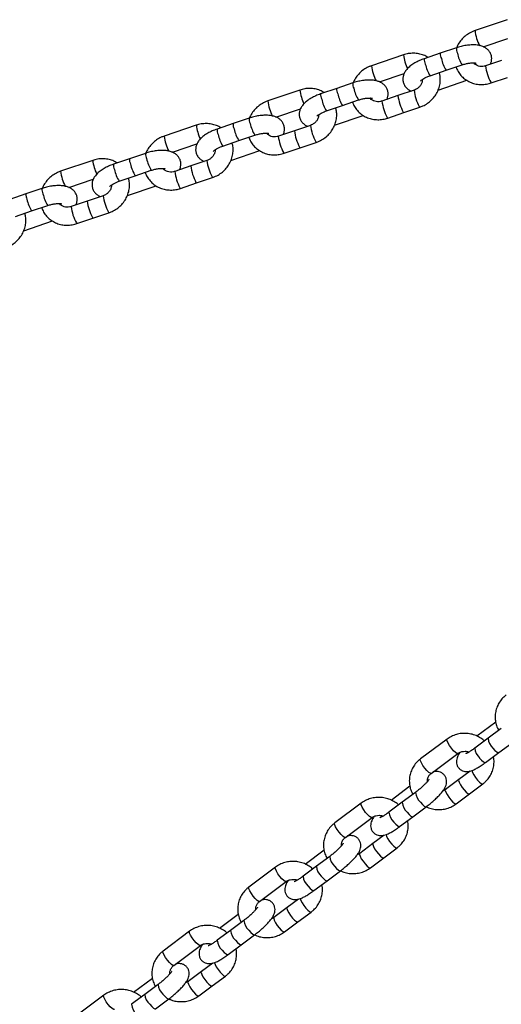
# Model space of a CAD drawing. Units: millimetres. Extents: x 11292 to 24393, y 37787 to 45737.
# Drawn here: x 21867 to 22022, y 41168 to 41486 of the extents above; entities that cross this region are included whole.
import ezdxf

# ---------------------------------------------------------------- set-up
doc = ezdxf.new("R2010")
doc.units = ezdxf.units.MM
doc.header["$LTSCALE"] = 200

msp = doc.modelspace()

# ---------------------------------------------------------------- linework, layer by layer
at = {"color": 7, "linetype": 'Continuous', "lineweight": 25}
for p, q in [((22024.19, 41486.46), (22013.82, 41482.93)), ((22016.45, 41477.7), (22024.38, 41480.4)), ((21990.7, 41475.09), (21980.32, 41471.57)), ((22002.59, 41475.6), (21997.4, 41473.84)), ((22007.78, 41477.36), (22002.59, 41475.6)), ((22004.45, 41470.11), (22009.64, 41471.87)), ((22022.41, 41473.28), (22017.22, 41471.52)), ((21982.96, 41466.34), (21990.89, 41469.03)), ((21999.26, 41468.35), (22004.45, 41470.11)), ((21974.28, 41466), (21969.09, 41464.24)), ((22001.91, 41463.72), (22011.19, 41466.87)), ((22019.08, 41466.03), (22024.27, 41467.79)), ((21957.21, 41463.73), (21946.83, 41460.21)), ((21969.09, 41464.24), (21963.91, 41462.48)), ((21994.1, 41463.68), (21988.91, 41461.92)), ((21970.96, 41458.75), (21976.15, 41460.51)), ((21988.91, 41461.92), (21983.72, 41460.16)), ((21949.46, 41454.98), (21957.4, 41457.67)), ((21965.77, 41456.98), (21970.96, 41458.75)), ((21985.59, 41454.66), (21990.77, 41456.42)), ((21990.77, 41456.42), (21995.96, 41458.18)), ((21935.6, 41452.87), (21930.41, 41451.11)), ((21940.79, 41454.63), (21935.6, 41452.87)), ((21968.41, 41452.36), (21977.69, 41455.51)), ((21923.71, 41452.36), (21913.33, 41448.84)), ((21955.42, 41450.55), (21950.23, 41448.79)), ((21960.61, 41452.31), (21955.42, 41450.55)), ((21915.97, 41443.61), (21923.9, 41446.3)), ((21932.27, 41445.62), (21937.46, 41447.38)), ((21937.46, 41447.38), (21942.65, 41449.14)), ((21957.28, 41445.06), (21962.47, 41446.82)), ((21907.29, 41443.27), (21902.11, 41441.51)), ((21934.92, 41441), (21944.2, 41444.15)), ((21952.09, 41443.3), (21957.28, 41445.06)), ((21890.22, 41441), (21879.84, 41437.48)), ((21902.11, 41441.51), (21896.92, 41439.75)), ((21927.11, 41440.95), (21921.92, 41439.19)), ((21903.97, 41436.02), (21909.16, 41437.78)), ((21921.92, 41439.19), (21916.73, 41437.43)), ((21882.47, 41432.25), (21890.41, 41434.94)), ((21898.78, 41434.26), (21903.97, 41436.02)), ((21918.6, 41431.93), (21923.79, 41433.7)), ((21923.79, 41433.7), (21928.98, 41435.46)), ((21873.8, 41431.91), (21868.61, 41430.15)), ((21901.42, 41429.63), (21910.71, 41432.78)), ((21868.61, 41430.15), (21863.42, 41428.38)), ((21888.43, 41427.82), (21883.24, 41426.06)), ((21893.62, 41429.58), (21888.43, 41427.82)), ((21865.29, 41422.89), (21870.47, 41424.65)), ((21870.47, 41424.65), (21875.66, 41426.41)), ((21890.29, 41422.33), (21895.48, 41424.09)), ((21867.93, 41418.27), (21877.21, 41421.42)), ((21885.1, 41420.57), (21890.29, 41422.33)), ((22020.51, 41259.44), (22014.41, 41254.89)), ((22022.32, 41257.47), (22018.02, 41254.27)), ((22004.79, 41253.99), (21996.19, 41247.58)), ((22018.02, 41254.27), (22013.72, 41251.06)), ((22021.49, 41249.62), (22025.78, 41252.82)), ((21999.66, 41242.93), (22008.25, 41249.34)), ((22017.19, 41246.41), (22021.49, 41249.62)), ((22012.23, 41243.67), (22008.57, 41240.94)), ((22008.57, 41240.94), (22004.27, 41237.74)), ((22012.04, 41236.29), (22016.34, 41239.5)), ((21992.77, 41238.75), (21986.66, 41234.2)), ((21994.58, 41236.78), (21990.28, 41233.58)), ((21977.05, 41233.3), (21968.45, 41226.89)), ((21990.28, 41233.58), (21985.98, 41230.37)), ((22007.74, 41233.09), (22012.04, 41236.29)), ((21993.75, 41228.93), (21998.04, 41232.13)), ((21971.92, 41222.24), (21980.51, 41228.65)), ((21989.45, 41225.72), (21993.75, 41228.93)), ((21984.49, 41222.98), (21980.83, 41220.25)), ((21965.03, 41218.06), (21958.92, 41213.51)), ((21980.83, 41220.25), (21976.53, 41217.05)), ((21984.3, 41215.6), (21988.6, 41218.81)), ((21966.84, 41216.09), (21962.54, 41212.89)), ((21980, 41212.4), (21984.3, 41215.6)), ((21949.3, 41212.61), (21940.71, 41206.2)), ((21962.54, 41212.89), (21958.24, 41209.68)), ((21966.01, 41208.24), (21970.3, 41211.44)), ((21944.18, 41201.55), (21952.77, 41207.96)), ((21961.71, 41205.03), (21966.01, 41208.24)), ((21956.75, 41202.29), (21953.09, 41199.56)), ((21953.09, 41199.56), (21948.79, 41196.35)), ((21937.29, 41197.37), (21931.18, 41192.82)), ((21939.09, 41195.4), (21934.8, 41192.2)), ((21956.56, 41194.91), (21960.86, 41198.12)), ((21921.56, 41191.92), (21912.97, 41185.51)), ((21934.8, 41192.2), (21930.5, 41188.99)), ((21952.26, 41191.71), (21956.56, 41194.91)), ((21938.26, 41187.55), (21942.56, 41190.75)), ((21916.44, 41180.86), (21925.03, 41187.27)), ((21933.97, 41184.34), (21938.26, 41187.55)), ((21929, 41181.6), (21925.35, 41178.87)), ((21909.55, 41176.68), (21903.44, 41172.13)), ((21925.35, 41178.87), (21921.05, 41175.66)), ((21928.82, 41174.22), (21933.11, 41177.43)), ((21911.35, 41174.71), (21907.06, 41171.5)), ((21924.52, 41171.01), (21928.82, 41174.22)), ((21893.82, 41171.23), (21885.23, 41164.82)), ((21907.06, 41171.5), (21902.76, 41168.3)), ((21910.52, 41166.86), (21914.82, 41170.06))]:
    msp.add_line(p, q, dxfattribs=at)
at = {"color": 1, "linetype": 'Continuous', "lineweight": 25}
for p, q in [((22004.72, 41253.87), (22004.79, 41253.99)), ((21996.12, 41247.45), (21996.19, 41247.58)), ((21976.98, 41233.17), (21977.05, 41233.3)), ((21968.38, 41226.76), (21968.45, 41226.89)), ((21949.24, 41212.48), (21949.3, 41212.61)), ((21940.64, 41206.07), (21940.71, 41206.2)), ((21921.49, 41191.79), (21921.56, 41191.92)), ((21912.9, 41185.38), (21912.97, 41185.51)), ((21893.75, 41171.1), (21893.82, 41171.23))]:
    msp.add_line(p, q, dxfattribs=at)
at = {"color": 1, "linetype": 'Continuous', "lineweight": 25, "flags": 128}
for points in [[(22018.91, 41466.23), (22019.07, 41466.03), (22019.08, 41466.03)], [(21990.6, 41456.62), (21990.76, 41456.42), (21990.77, 41456.42)], [(21995.79, 41458.38), (21995.95, 41458.18), (21995.96, 41458.18)], [(21985.41, 41454.86), (21985.57, 41454.66), (21985.59, 41454.66)], [(21962.3, 41447.02), (21962.46, 41446.82), (21962.47, 41446.82)], [(21951.92, 41443.5), (21952.08, 41443.3), (21952.09, 41443.3)], [(21957.11, 41445.26), (21957.27, 41445.06), (21957.28, 41445.06)], [(21923.61, 41433.9), (21923.77, 41433.69), (21923.79, 41433.7)], [(21928.8, 41435.66), (21928.96, 41435.46), (21928.98, 41435.46)], [(21918.42, 41432.13), (21918.59, 41431.93), (21918.6, 41431.93)], [(21895.31, 41424.29), (21895.47, 41424.09), (21895.48, 41424.09)], [(21890.12, 41422.53), (21890.28, 41422.33), (21890.29, 41422.33)], [(21884.93, 41420.77), (21885.09, 41420.57), (21885.1, 41420.57)], [(22008.25, 41249.34), (22007.97, 41249.35), (22007.48, 41249.66), (22006.87, 41250.25), (22006.2, 41251.02), (22005.58, 41251.88), (22005.08, 41252.72), (22004.78, 41253.41), (22004.72, 41253.87)], [(22019.6, 41251.09), (22020.26, 41250.35), (22020.85, 41249.83), (22021.3, 41249.6), (22021.49, 41249.62)], [(21999.66, 41242.93), (21999.38, 41242.94), (21998.89, 41243.25), (21998.27, 41243.84), (21997.61, 41244.61), (21996.98, 41245.47), (21996.49, 41246.31), (21996.19, 41247), (21996.12, 41247.45)], [(22015.3, 41247.88), (22015.96, 41247.15), (22016.56, 41246.63), (22017, 41246.39), (22017.19, 41246.41)], [(22012.8, 41243.87), (22012.8, 41243.83), (22012.99, 41243.24), (22013.39, 41242.47), (22013.96, 41241.6), (22014.62, 41240.77), (22015.27, 41240.08), (22015.83, 41239.62), (22016.23, 41239.47), (22016.34, 41239.5)], [(22008.57, 41240.94), (22008.56, 41240.93), (22008.5, 41240.62), (22008.69, 41240.04), (22009.1, 41239.26), (22009.66, 41238.4), (22010.32, 41237.56), (22010.97, 41236.87), (22011.53, 41236.42), (22011.93, 41236.26), (22012.04, 41236.29)], [(22004.28, 41237.74), (22004.26, 41237.73), (22004.21, 41237.41), (22004.39, 41236.83), (22004.8, 41236.05), (22005.37, 41235.19), (22006.02, 41234.36), (22006.67, 41233.67), (22007.24, 41233.21), (22007.63, 41233.05), (22007.74, 41233.09)], [(21980.51, 41228.65), (21980.23, 41228.66), (21979.74, 41228.97), (21979.13, 41229.56), (21978.46, 41230.33), (21977.84, 41231.19), (21977.34, 41232.03), (21977.04, 41232.72), (21976.98, 41233.17)], [(21996.16, 41233.61), (21996.82, 41232.87), (21997.41, 41232.35), (21997.86, 41232.11), (21998.04, 41232.13)], [(21991.86, 41230.4), (21992.52, 41229.66), (21993.11, 41229.14), (21993.56, 41228.91), (21993.75, 41228.93)], [(21971.92, 41222.24), (21971.64, 41222.25), (21971.15, 41222.56), (21970.53, 41223.15), (21969.87, 41223.92), (21969.24, 41224.78), (21968.75, 41225.62), (21968.45, 41226.31), (21968.38, 41226.76)], [(21987.56, 41227.19), (21988.22, 41226.46), (21988.82, 41225.94), (21989.26, 41225.7), (21989.45, 41225.72)], [(21985.06, 41223.18), (21985.06, 41223.13), (21985.25, 41222.55), (21985.65, 41221.77), (21986.22, 41220.91), (21986.88, 41220.08), (21987.53, 41219.39), (21988.09, 41218.93), (21988.49, 41218.78), (21988.6, 41218.81)], [(21980.83, 41220.25), (21980.82, 41220.24), (21980.76, 41219.93), (21980.95, 41219.34), (21981.36, 41218.57), (21981.92, 41217.71), (21982.58, 41216.87), (21983.23, 41216.18), (21983.79, 41215.73), (21984.19, 41215.57), (21984.3, 41215.6)], [(21976.54, 41217.05), (21976.52, 41217.04), (21976.47, 41216.72), (21976.65, 41216.14), (21977.06, 41215.36), (21977.63, 41214.5), (21978.28, 41213.67), (21978.93, 41212.98), (21979.5, 41212.52), (21979.89, 41212.36), (21980, 41212.4)], [(21952.77, 41207.96), (21952.49, 41207.97), (21952, 41208.28), (21951.39, 41208.87), (21950.72, 41209.64), (21950.1, 41210.5), (21949.6, 41211.34), (21949.3, 41212.03), (21949.24, 41212.48)], [(21968.42, 41212.91), (21969.08, 41212.18), (21969.67, 41211.66), (21970.12, 41211.42), (21970.3, 41211.44)], [(21964.12, 41209.71), (21964.78, 41208.97), (21965.37, 41208.45), (21965.82, 41208.22), (21966.01, 41208.24)], [(21944.18, 41201.55), (21943.9, 41201.56), (21943.41, 41201.87), (21942.79, 41202.45), (21942.12, 41203.23), (21941.5, 41204.09), (21941.01, 41204.92), (21940.71, 41205.62), (21940.64, 41206.07)], [(21959.82, 41206.5), (21960.48, 41205.77), (21961.08, 41205.25), (21961.52, 41205.01), (21961.71, 41205.03)], [(21957.32, 41202.49), (21957.32, 41202.44), (21957.51, 41201.86), (21957.91, 41201.08), (21958.48, 41200.22), (21959.14, 41199.39), (21959.79, 41198.7), (21960.35, 41198.24), (21960.75, 41198.08), (21960.86, 41198.12)], [(21953.09, 41199.56), (21953.08, 41199.55), (21953.02, 41199.24), (21953.21, 41198.65), (21953.62, 41197.88), (21954.18, 41197.02), (21954.84, 41196.18), (21955.49, 41195.49), (21956.05, 41195.04), (21956.45, 41194.88), (21956.56, 41194.91)], [(21948.8, 41196.36), (21948.78, 41196.35), (21948.73, 41196.03), (21948.91, 41195.45), (21949.32, 41194.67), (21949.89, 41193.81), (21950.54, 41192.98), (21951.19, 41192.29), (21951.76, 41191.83), (21952.15, 41191.67), (21952.26, 41191.71)], [(21925.03, 41187.27), (21924.75, 41187.28), (21924.26, 41187.59), (21923.64, 41188.17), (21922.98, 41188.95), (21922.36, 41189.81), (21921.86, 41190.64), (21921.56, 41191.34), (21921.49, 41191.79)], [(21940.68, 41192.22), (21941.34, 41191.49), (21941.93, 41190.97), (21942.37, 41190.73), (21942.56, 41190.75)], [(21936.38, 41189.02), (21937.04, 41188.28), (21937.63, 41187.76), (21938.08, 41187.52), (21938.26, 41187.55)], [(21932.08, 41185.81), (21932.74, 41185.08), (21933.33, 41184.56), (21933.78, 41184.32), (21933.97, 41184.34)], [(21916.44, 41180.86), (21916.15, 41180.87), (21915.67, 41181.18), (21915.05, 41181.76), (21914.38, 41182.54), (21913.76, 41183.4), (21913.27, 41184.23), (21912.97, 41184.93), (21912.9, 41185.38)], [(21929.57, 41181.8), (21929.58, 41181.75), (21929.77, 41181.17), (21930.17, 41180.39), (21930.74, 41179.53), (21931.4, 41178.7), (21932.05, 41178.01), (21932.61, 41177.55), (21933.01, 41177.39), (21933.11, 41177.43)], [(21925.35, 41178.87), (21925.34, 41178.86), (21925.28, 41178.55), (21925.47, 41177.96), (21925.87, 41177.19), (21926.44, 41176.32), (21927.1, 41175.49), (21927.75, 41174.8), (21928.31, 41174.35), (21928.71, 41174.19), (21928.82, 41174.22)], [(21921.05, 41175.67), (21921.04, 41175.65), (21920.98, 41175.34), (21921.17, 41174.76), (21921.58, 41173.98), (21922.14, 41173.12), (21922.8, 41172.29), (21923.45, 41171.6), (21924.01, 41171.14), (21924.41, 41170.98), (21924.52, 41171.01)], [(21897.29, 41166.58), (21897.01, 41166.59), (21896.52, 41166.9), (21895.9, 41167.48), (21895.24, 41168.26), (21894.62, 41169.12), (21894.12, 41169.95), (21893.82, 41170.65), (21893.75, 41171.1)], [(21912.94, 41171.53), (21913.6, 41170.8), (21914.19, 41170.28), (21914.63, 41170.04), (21914.82, 41170.06)], [(21908.64, 41168.33), (21909.3, 41167.59), (21909.89, 41167.07), (21910.34, 41166.83), (21910.52, 41166.86)]]:
    msp.add_lwpolyline(points, dxfattribs=at)
at = {"color": 1, "linetype": 'Continuous', "lineweight": 25}
for centre, radius, start, end in [((22028.01, 41484.58), 14.29, 186.6269, 207.3102), ((22004.68, 41476.75), 14.07, 186.7832, 205.8441), ((22005.77, 41475.34), 3.19, 175.3735, 207.1853), ((22010.96, 41477.11), 3.19, 175.3992, 207.1678), ((22019.28, 41477.95), 11.4, 191.6533, 212.2369), ((22000.58, 41473.58), 3.19, 175.3735, 207.1853), ((22008.94, 41474.44), 11.43, 191.6756, 212.1993), ((22014.13, 41476.2), 11.43, 191.6756, 212.1993), ((21994.52, 41473.22), 14.29, 186.6269, 207.3102), ((22032.53, 41473.49), 15.44, 187.3466, 208.0788), ((21977.47, 41465.74), 3.19, 175.3992, 207.1678), ((21971.18, 41465.39), 14.07, 186.7832, 205.8441), ((21967.08, 41462.22), 3.19, 175.3735, 207.1853), ((21972.27, 41463.98), 3.19, 175.3735, 207.1853), ((21980.63, 41464.84), 11.43, 191.6756, 212.1993), ((21985.79, 41466.59), 11.4, 191.6533, 212.2369), ((22009.42, 41465.65), 15.45, 187.3537, 208.0749), ((21961.02, 41461.86), 14.29, 186.6269, 207.3102), ((21975.44, 41463.08), 11.43, 191.6756, 212.1993), ((21999.03, 41462.13), 15.44, 187.3466, 208.0788), ((22004.22, 41463.89), 15.44, 187.3466, 208.0788), ((21938.78, 41452.62), 3.19, 175.3735, 207.1853), ((21943.97, 41454.38), 3.19, 175.3992, 207.1678), ((21952.29, 41455.22), 11.4, 191.6533, 212.2369), ((21937.69, 41454.03), 14.07, 186.7832, 205.8441), ((21933.59, 41450.86), 3.19, 175.3735, 207.1853), ((21947.14, 41453.47), 11.43, 191.6756, 212.1993), ((21970.73, 41452.53), 15.44, 187.3466, 208.0788), ((21975.93, 41454.29), 15.45, 187.3537, 208.0749), ((21927.53, 41450.49), 14.29, 186.6269, 207.3102), ((21941.95, 41451.71), 11.43, 191.6756, 212.1993), ((21965.54, 41450.77), 15.44, 187.3466, 208.0788), ((21910.48, 41443.01), 3.19, 175.3992, 207.1678), ((21904.19, 41442.66), 14.07, 186.7832, 205.8441), ((21905.29, 41441.25), 3.19, 175.3735, 207.1853), ((21918.8, 41443.86), 11.4, 191.6533, 212.2369), ((21942.43, 41442.93), 15.45, 187.3537, 208.0749), ((21894.03, 41439.13), 14.29, 186.6269, 207.3102), ((21900.1, 41439.49), 3.19, 175.3735, 207.1853), ((21908.45, 41440.35), 11.43, 191.6756, 212.1993), ((21913.64, 41442.11), 11.43, 191.6756, 212.1993), ((21932.05, 41439.4), 15.44, 187.3466, 208.0788), ((21937.23, 41441.16), 15.44, 187.3466, 208.0788), ((21876.98, 41431.65), 3.19, 175.3992, 207.1678), ((21871.79, 41429.89), 3.19, 175.3735, 207.1853), ((21880.15, 41430.74), 11.43, 191.6756, 212.1993), ((21885.31, 41432.49), 11.4, 191.6533, 212.2369), ((21903.74, 41429.8), 15.44, 187.3466, 208.0788), ((21908.94, 41431.56), 15.45, 187.3537, 208.0749), ((21898.55, 41428.04), 15.44, 187.3466, 208.0788), ((22022.78, 41254.65), 4.77, 184.6182, 228.2839), ((22018.48, 41251.45), 4.77, 184.6182, 228.2839), ((21999.32, 41237.16), 4.76, 184.5475, 228.3156), ((21995.03, 41233.96), 4.77, 184.6182, 228.2839), ((21990.74, 41230.76), 4.77, 184.6182, 228.2839), ((21971.58, 41216.47), 4.76, 184.5475, 228.3156), ((21967.29, 41213.27), 4.77, 184.6182, 228.2839), ((21963, 41210.07), 4.77, 184.6182, 228.2839), ((21943.84, 41195.78), 4.76, 184.5475, 228.3156), ((21939.55, 41192.58), 4.77, 184.6182, 228.2839), ((21935.26, 41189.37), 4.77, 184.6182, 228.2839), ((21916.1, 41175.09), 4.76, 184.5475, 228.3156), ((21911.81, 41171.89), 4.77, 184.6182, 228.2839), ((21907.52, 41168.68), 4.77, 184.6182, 228.2839)]:
    msp.add_arc(centre, radius, start, end, dxfattribs=at)
at = {"color": 7, "linetype": 'Continuous', "lineweight": 25}
for points, knots in [([(22013.82, 41482.93), (22013.49, 41482.81), (22012.62, 41482.49), (22011.3, 41481.72), (22009.96, 41480.61), (22008.85, 41479.28), (22008.13, 41478.13), (22007.89, 41477.42), (22007.84, 41477.24)], [0, 0, 0, 0, 0.122937, 0.325085, 0.527856, 0.730904, 0.933912, 1, 1, 1, 1]), ([(22018.8, 41472.06), (22018.92, 41472.35), (22019.16, 41472.97), (22019.25, 41474.02), (22019.06, 41475.1), (22018.58, 41476.08), (22017.88, 41476.88), (22017.02, 41477.49), (22016, 41477.94), (22014.79, 41478.23), (22013.36, 41478.35), (22011.77, 41478.27), (22010.12, 41478.02), (22008.78, 41477.69), (22008.02, 41477.44), (22007.78, 41477.36)], [0, 0, 0, 0, 0.06555, 0.135637, 0.20471, 0.277257, 0.346379, 0.416128, 0.491141, 0.576048, 0.671922, 0.769941, 0.865094, 0.958382, 1, 1, 1, 1]), ([(21998.59, 41474.25), (21998.38, 41474.39), (21997.71, 41474.83), (21996.42, 41475.29), (21994.79, 41475.62), (21993.09, 41475.63), (21991.72, 41475.41), (21990.94, 41475.17), (21990.7, 41475.09)], [0, 0, 0, 0, 0.094545, 0.297002, 0.500469, 0.705134, 0.910989, 1, 1, 1, 1]), ([(21997.4, 41473.84), (21997.12, 41473.74), (21996.32, 41473.46), (21995.06, 41472.89), (21993.67, 41472.09), (21992.48, 41471.19), (21991.55, 41470.21), (21990.91, 41469.2), (21990.54, 41468.15), (21990.44, 41467.07), (21990.63, 41465.99), (21991.1, 41465.01), (21991.81, 41464.21), (21992.53, 41463.67), (21993.04, 41463.46), (21993.24, 41463.38)], [0, 0, 0, 0, 0.050254, 0.145562, 0.24286, 0.344323, 0.440445, 0.523252, 0.59813, 0.669598, 0.740032, 0.81401, 0.884494, 0.955618, 1, 1, 1, 1]), ([(22009.64, 41471.87), (22009.84, 41471.93), (22010.41, 41472.12), (22011.38, 41472.35), (22012.45, 41472.5), (22013.32, 41472.53), (22013.9, 41472.48), (22014.17, 41472.4), (22014.15, 41472.41), (22014.15, 41472.41)], [0, 0, 0, 0, 0.096413, 0.282705, 0.467129, 0.64548, 0.794733, 0.932293, 1, 1, 1, 1]), ([(22017.22, 41471.52), (22017.08, 41471.48), (22016.61, 41471.34), (22015.81, 41471.27), (22014.88, 41471.42), (22014.1, 41471.82), (22013.63, 41472.19), (22013.49, 41472.46), (22013.47, 41472.5)], [0, 0, 0, 0, 0.0911285, 0.3027999, 0.5164822, 0.7354135, 0.9644682, 1, 1, 1, 1]), ([(21980.32, 41471.57), (21979.99, 41471.45), (21979.12, 41471.12), (21977.81, 41470.36), (21976.46, 41469.25), (21975.35, 41467.91), (21974.64, 41466.77), (21974.4, 41466.05), (21974.34, 41465.88)], [0, 0, 0, 0, 0.122937, 0.325085, 0.527856, 0.730904, 0.933912, 1, 1, 1, 1]), ([(21995.96, 41458.18), (21996.29, 41458.31), (21997.16, 41458.63), (21998.48, 41459.4), (21999.82, 41460.51), (22000.94, 41461.84), (22001.81, 41463.33), (22002.38, 41464.95), (22002.63, 41466.62), (22002.6, 41468.12), (22002.36, 41469.01), (22002.26, 41469.37)], [0, 0, 0, 0, 0.073476, 0.194294, 0.315485, 0.436841, 0.558173, 0.679247, 0.799808, 0.919641, 1, 1, 1, 1]), ([(22007.66, 41471.2), (22007.86, 41470.71), (22008.27, 41469.71), (22009.23, 41468.41), (22010.42, 41467.29), (22011.81, 41466.42), (22013.35, 41465.82), (22015, 41465.5), (22016.69, 41465.49), (22018.06, 41465.71), (22018.84, 41465.95), (22019.08, 41466.03)], [0, 0, 0, 0, 0.115962, 0.234307, 0.352351, 0.470412, 0.588827, 0.707832, 0.827537, 0.947938, 1, 1, 1, 1]), ([(21985.3, 41460.69), (21985.42, 41460.99), (21985.67, 41461.61), (21985.75, 41462.65), (21985.57, 41463.73), (21985.09, 41464.71), (21984.38, 41465.52), (21983.52, 41466.13), (21982.51, 41466.57), (21981.29, 41466.86), (21979.86, 41466.98), (21978.27, 41466.91), (21976.63, 41466.65), (21975.29, 41466.33), (21974.52, 41466.08), (21974.28, 41466)], [0, 0, 0, 0, 0.06555, 0.135637, 0.20471, 0.277257, 0.346379, 0.416128, 0.491141, 0.576048, 0.671922, 0.769941, 0.865094, 0.958382, 1, 1, 1, 1]), ([(21996.8, 41467.16), (21996.78, 41466.88), (21996.74, 41466.3), (21996.34, 41465.39), (21995.68, 41464.59), (21994.9, 41464), (21994.34, 41463.77), (21994.1, 41463.68)], [0, 0, 0, 0, 0.207552, 0.427597, 0.639248, 0.84647, 1, 1, 1, 1]), ([(21996.15, 41466.61), (21996.15, 41466.61), (21996.16, 41466.62), (21996.4, 41466.87), (21996.88, 41467.24), (21997.61, 41467.67), (21998.44, 41468.05), (21999.02, 41468.26), (21999.26, 41468.35)], [0, 0, 0, 0, 0.115838, 0.278508, 0.455281, 0.649, 0.856629, 1, 1, 1, 1]), ([(21963.91, 41462.48), (21963.63, 41462.38), (21962.83, 41462.09), (21961.56, 41461.52), (21960.18, 41460.73), (21958.99, 41459.82), (21958.06, 41458.85), (21957.41, 41457.83), (21957.04, 41456.79), (21956.94, 41455.71), (21957.13, 41454.63), (21957.61, 41453.64), (21958.32, 41452.85), (21959.04, 41452.31), (21959.55, 41452.1), (21959.74, 41452.02)], [0, 0, 0, 0, 0.050254, 0.145562, 0.24286, 0.344323, 0.440445, 0.523252, 0.59813, 0.669598, 0.740032, 0.81401, 0.884494, 0.955618, 1, 1, 1, 1]), ([(21965.1, 41462.88), (21964.88, 41463.02), (21964.22, 41463.46), (21962.93, 41463.93), (21961.29, 41464.25), (21959.59, 41464.27), (21958.22, 41464.05), (21957.44, 41463.8), (21957.21, 41463.73)], [0, 0, 0, 0, 0.094545, 0.297002, 0.500469, 0.705134, 0.910989, 1, 1, 1, 1]), ([(21946.83, 41460.21), (21946.5, 41460.08), (21945.63, 41459.76), (21944.32, 41458.99), (21942.97, 41457.88), (21941.86, 41456.55), (21941.14, 41455.4), (21940.9, 41454.69), (21940.85, 41454.51)], [0, 0, 0, 0, 0.122937, 0.325085, 0.527856, 0.730904, 0.933912, 1, 1, 1, 1]), ([(21974.17, 41459.83), (21974.37, 41459.34), (21974.77, 41458.35), (21975.74, 41457.04), (21976.93, 41455.93), (21978.32, 41455.06), (21979.86, 41454.46), (21981.5, 41454.14), (21983.2, 41454.12), (21984.57, 41454.34), (21985.35, 41454.59), (21985.59, 41454.66)], [0, 0, 0, 0, 0.1159615, 0.2343071, 0.3523508, 0.470412, 0.5888267, 0.7078317, 0.827537, 0.9479385, 1, 1, 1, 1]), ([(21976.15, 41460.51), (21976.34, 41460.57), (21976.91, 41460.75), (21977.88, 41460.98), (21978.96, 41461.14), (21979.83, 41461.16), (21980.4, 41461.11), (21980.68, 41461.03), (21980.66, 41461.04), (21980.65, 41461.04)], [0, 0, 0, 0, 0.096413, 0.282705, 0.467129, 0.64548, 0.794733, 0.932293, 1, 1, 1, 1]), ([(21983.72, 41460.16), (21983.58, 41460.11), (21983.12, 41459.97), (21982.31, 41459.9), (21981.38, 41460.06), (21980.61, 41460.45), (21980.13, 41460.82), (21979.99, 41461.1), (21979.97, 41461.14)], [0, 0, 0, 0, 0.091128, 0.3028, 0.516482, 0.735413, 0.964468, 1, 1, 1, 1]), ([(21962.47, 41446.82), (21962.8, 41446.94), (21963.67, 41447.27), (21964.98, 41448.03), (21966.33, 41449.14), (21967.45, 41450.47), (21968.31, 41451.97), (21968.89, 41453.58), (21969.13, 41455.25), (21969.11, 41456.75), (21968.86, 41457.64), (21968.77, 41458)], [0, 0, 0, 0, 0.073476, 0.194294, 0.315485, 0.436841, 0.558173, 0.679247, 0.799808, 0.919641, 1, 1, 1, 1]), ([(21962.65, 41455.24), (21962.66, 41455.25), (21962.66, 41455.26), (21962.9, 41455.51), (21963.38, 41455.87), (21964.11, 41456.3), (21964.94, 41456.69), (21965.53, 41456.9), (21965.77, 41456.98)], [0, 0, 0, 0, 0.115838, 0.278508, 0.455281, 0.649, 0.856629, 1, 1, 1, 1]), ([(21931.6, 41451.52), (21931.39, 41451.66), (21930.72, 41452.1), (21929.43, 41452.56), (21927.8, 41452.89), (21926.1, 41452.9), (21924.73, 41452.68), (21923.95, 41452.44), (21923.71, 41452.36)], [0, 0, 0, 0, 0.094545, 0.297002, 0.500469, 0.705134, 0.910989, 1, 1, 1, 1]), ([(21951.81, 41449.33), (21951.93, 41449.63), (21952.18, 41450.24), (21952.26, 41451.29), (21952.07, 41452.37), (21951.59, 41453.35), (21950.89, 41454.15), (21950.03, 41454.76), (21949.01, 41455.21), (21947.8, 41455.5), (21946.37, 41455.62), (21944.78, 41455.54), (21943.13, 41455.29), (21941.79, 41454.96), (21941.03, 41454.71), (21940.79, 41454.63)], [0, 0, 0, 0, 0.06555, 0.135637, 0.20471, 0.277257, 0.346379, 0.416128, 0.491141, 0.576048, 0.671922, 0.769941, 0.865094, 0.958382, 1, 1, 1, 1]), ([(21963.3, 41455.79), (21963.28, 41455.51), (21963.24, 41454.93), (21962.84, 41454.03), (21962.19, 41453.22), (21961.4, 41452.63), (21960.84, 41452.41), (21960.61, 41452.31)], [0, 0, 0, 0, 0.207552, 0.427597, 0.639248, 0.84647, 1, 1, 1, 1]), ([(21930.41, 41451.11), (21930.13, 41451.01), (21929.33, 41450.73), (21928.07, 41450.16), (21926.68, 41449.36), (21925.49, 41448.46), (21924.56, 41447.49), (21923.92, 41446.47), (21923.55, 41445.42), (21923.45, 41444.34), (21923.64, 41443.26), (21924.11, 41442.28), (21924.82, 41441.48), (21925.55, 41440.94), (21926.05, 41440.73), (21926.25, 41440.65)], [0, 0, 0, 0, 0.050254, 0.145562, 0.24286, 0.344323, 0.440445, 0.523252, 0.59813, 0.669598, 0.740032, 0.81401, 0.884494, 0.955618, 1, 1, 1, 1]), ([(21942.65, 41449.14), (21942.85, 41449.2), (21943.42, 41449.39), (21944.39, 41449.62), (21945.46, 41449.77), (21946.33, 41449.8), (21946.91, 41449.75), (21947.18, 41449.67), (21947.17, 41449.68), (21947.16, 41449.68)], [0, 0, 0, 0, 0.096413, 0.282705, 0.467129, 0.64548, 0.794733, 0.932293, 1, 1, 1, 1]), ([(21950.23, 41448.79), (21950.09, 41448.75), (21949.62, 41448.61), (21948.82, 41448.54), (21947.89, 41448.69), (21947.11, 41449.09), (21946.64, 41449.46), (21946.5, 41449.74), (21946.48, 41449.77)], [0, 0, 0, 0, 0.091128, 0.3028, 0.516482, 0.735413, 0.964468, 1, 1, 1, 1]), ([(21913.33, 41448.84), (21913, 41448.72), (21912.13, 41448.39), (21910.82, 41447.63), (21909.47, 41446.52), (21908.37, 41445.18), (21907.65, 41444.04), (21907.41, 41443.32), (21907.35, 41443.15)], [0, 0, 0, 0, 0.122937, 0.325085, 0.527856, 0.730904, 0.933912, 1, 1, 1, 1]), ([(21928.98, 41435.46), (21929.3, 41435.58), (21930.17, 41435.91), (21931.49, 41436.67), (21932.83, 41437.78), (21933.96, 41439.11), (21934.82, 41440.61), (21935.39, 41442.22), (21935.64, 41443.89), (21935.61, 41445.39), (21935.37, 41446.28), (21935.27, 41446.64)], [0, 0, 0, 0, 0.073476, 0.194294, 0.315485, 0.436841, 0.558173, 0.679247, 0.799808, 0.919641, 1, 1, 1, 1]), ([(21940.67, 41448.47), (21940.87, 41447.98), (21941.28, 41446.99), (21942.25, 41445.68), (21943.43, 41444.56), (21944.82, 41443.69), (21946.36, 41443.09), (21948.01, 41442.77), (21949.7, 41442.76), (21951.07, 41442.98), (21951.86, 41443.22), (21952.09, 41443.3)], [0, 0, 0, 0, 0.1159615, 0.2343071, 0.3523508, 0.470412, 0.5888267, 0.7078317, 0.827537, 0.9479385, 1, 1, 1, 1]), ([(21918.31, 41437.96), (21918.43, 41438.26), (21918.68, 41438.88), (21918.76, 41439.93), (21918.58, 41441), (21918.1, 41441.98), (21917.39, 41442.79), (21916.53, 41443.4), (21915.52, 41443.84), (21914.3, 41444.14), (21912.88, 41444.25), (21911.29, 41444.18), (21909.64, 41443.93), (21908.3, 41443.6), (21907.53, 41443.35), (21907.29, 41443.27)], [0, 0, 0, 0, 0.06555, 0.135637, 0.20471, 0.277257, 0.346379, 0.416128, 0.491141, 0.576048, 0.671922, 0.769941, 0.865094, 0.958382, 1, 1, 1, 1]), ([(21929.81, 41444.43), (21929.79, 41444.15), (21929.75, 41443.57), (21929.35, 41442.67), (21928.69, 41441.86), (21927.91, 41441.27), (21927.35, 41441.04), (21927.11, 41440.95)], [0, 0, 0, 0, 0.207552, 0.427597, 0.639248, 0.84647, 1, 1, 1, 1]), ([(21929.16, 41443.88), (21929.16, 41443.88), (21929.17, 41443.89), (21929.41, 41444.15), (21929.89, 41444.51), (21930.62, 41444.94), (21931.45, 41445.32), (21932.03, 41445.53), (21932.27, 41445.62)], [0, 0, 0, 0, 0.115838, 0.278508, 0.455281, 0.649, 0.856629, 1, 1, 1, 1]), ([(21898.11, 41440.15), (21897.9, 41440.29), (21897.23, 41440.74), (21895.94, 41441.2), (21894.3, 41441.53), (21892.61, 41441.54), (21891.23, 41441.32), (21890.45, 41441.07), (21890.22, 41441)], [0, 0, 0, 0, 0.094545, 0.297002, 0.500469, 0.705134, 0.910989, 1, 1, 1, 1]), ([(21879.84, 41437.48), (21879.51, 41437.35), (21878.64, 41437.03), (21877.33, 41436.26), (21875.98, 41435.15), (21874.87, 41433.82), (21874.15, 41432.67), (21873.92, 41431.96), (21873.86, 41431.78)], [0, 0, 0, 0, 0.122937, 0.325085, 0.527856, 0.730904, 0.933912, 1, 1, 1, 1]), ([(21896.92, 41439.75), (21896.64, 41439.65), (21895.84, 41439.37), (21894.57, 41438.79), (21893.19, 41438), (21892, 41437.1), (21891.07, 41436.12), (21890.42, 41435.11), (21890.05, 41434.06), (21889.95, 41432.98), (21890.14, 41431.9), (21890.62, 41430.92), (21891.33, 41430.12), (21892.05, 41429.58), (21892.56, 41429.37), (21892.75, 41429.29)], [0, 0, 0, 0, 0.050254, 0.145562, 0.24286, 0.344323, 0.440445, 0.523252, 0.59813, 0.669598, 0.740032, 0.81401, 0.884494, 0.955618, 1, 1, 1, 1]), ([(21907.18, 41437.11), (21907.38, 41436.61), (21907.79, 41435.62), (21908.75, 41434.32), (21909.94, 41433.2), (21911.33, 41432.33), (21912.87, 41431.73), (21914.51, 41431.41), (21916.21, 41431.39), (21917.58, 41431.62), (21918.36, 41431.86), (21918.6, 41431.93)], [0, 0, 0, 0, 0.1159615, 0.2343071, 0.3523508, 0.470412, 0.5888267, 0.7078317, 0.827537, 0.9479385, 1, 1, 1, 1]), ([(21909.16, 41437.78), (21909.35, 41437.84), (21909.92, 41438.03), (21910.89, 41438.25), (21911.97, 41438.41), (21912.84, 41438.43), (21913.41, 41438.38), (21913.69, 41438.3), (21913.67, 41438.31), (21913.66, 41438.31)], [0, 0, 0, 0, 0.096413, 0.282705, 0.467129, 0.64548, 0.794733, 0.932293, 1, 1, 1, 1]), ([(21916.73, 41437.43), (21916.59, 41437.38), (21916.13, 41437.24), (21915.32, 41437.18), (21914.39, 41437.33), (21913.62, 41437.72), (21913.14, 41438.1), (21913, 41438.37), (21912.98, 41438.41)], [0, 0, 0, 0, 0.091128, 0.3028, 0.516482, 0.735413, 0.964468, 1, 1, 1, 1]), ([(21895.48, 41424.09), (21895.81, 41424.22), (21896.68, 41424.54), (21897.99, 41425.31), (21899.34, 41426.42), (21900.46, 41427.75), (21901.32, 41429.24), (21901.9, 41430.86), (21902.14, 41432.53), (21902.12, 41434.03), (21901.87, 41434.92), (21901.78, 41435.27)], [0, 0, 0, 0, 0.073476, 0.194294, 0.315485, 0.436841, 0.558173, 0.679247, 0.799808, 0.919641, 1, 1, 1, 1]), ([(21895.66, 41432.52), (21895.67, 41432.52), (21895.67, 41432.53), (21895.91, 41432.78), (21896.39, 41433.14), (21897.13, 41433.57), (21897.95, 41433.96), (21898.54, 41434.17), (21898.78, 41434.26)], [0, 0, 0, 0, 0.115838, 0.278508, 0.455281, 0.649, 0.856629, 1, 1, 1, 1]), ([(21884.82, 41426.6), (21884.94, 41426.9), (21885.19, 41427.51), (21885.27, 41428.56), (21885.08, 41429.64), (21884.61, 41430.62), (21883.9, 41431.43), (21883.04, 41432.03), (21882.02, 41432.48), (21880.81, 41432.77), (21879.38, 41432.89), (21877.79, 41432.82), (21876.14, 41432.56), (21874.8, 41432.23), (21874.04, 41431.98), (21873.8, 41431.91)], [0, 0, 0, 0, 0.06555, 0.135637, 0.20471, 0.277257, 0.346379, 0.416128, 0.491141, 0.576048, 0.671922, 0.769941, 0.865094, 0.958382, 1, 1, 1, 1]), ([(21896.31, 41433.06), (21896.29, 41432.78), (21896.25, 41432.21), (21895.85, 41431.3), (21895.2, 41430.49), (21894.42, 41429.9), (21893.86, 41429.68), (21893.62, 41429.58)], [0, 0, 0, 0, 0.207552, 0.427597, 0.639248, 0.84647, 1, 1, 1, 1]), ([(21873.68, 41425.74), (21873.88, 41425.25), (21874.29, 41424.26), (21875.26, 41422.95), (21876.44, 41421.84), (21877.83, 41420.97), (21879.37, 41420.36), (21881.02, 41420.05), (21882.71, 41420.03), (21884.09, 41420.25), (21884.87, 41420.5), (21885.1, 41420.57)], [0, 0, 0, 0, 0.115962, 0.234307, 0.352351, 0.470412, 0.588827, 0.707832, 0.827537, 0.947938, 1, 1, 1, 1]), ([(21875.66, 41426.41), (21875.86, 41426.48), (21876.43, 41426.66), (21877.4, 41426.89), (21878.47, 41427.04), (21879.34, 41427.07), (21879.92, 41427.02), (21880.2, 41426.94), (21880.18, 41426.95), (21880.17, 41426.95)], [0, 0, 0, 0, 0.096413, 0.282705, 0.467129, 0.64548, 0.794733, 0.932293, 1, 1, 1, 1]), ([(21883.24, 41426.06), (21883.1, 41426.02), (21882.64, 41425.88), (21881.83, 41425.81), (21880.9, 41425.97), (21880.13, 41426.36), (21879.65, 41426.73), (21879.51, 41427.01), (21879.49, 41427.04)], [0, 0, 0, 0, 0.0911285, 0.3027999, 0.5164822, 0.7354135, 0.9644682, 1, 1, 1, 1]), ([(21861.99, 41412.73), (21862.31, 41412.85), (21863.18, 41413.18), (21864.5, 41413.94), (21865.84, 41415.05), (21866.97, 41416.38), (21867.83, 41417.88), (21868.4, 41419.49), (21868.65, 41421.16), (21868.62, 41422.66), (21868.38, 41423.55), (21868.28, 41423.91)], [0, 0, 0, 0, 0.073476, 0.194294, 0.315485, 0.436841, 0.558173, 0.679247, 0.799808, 0.919641, 1, 1, 1, 1]), ([(22023.93, 41268.27), (22023.65, 41268.05), (22022.93, 41267.47), (22021.96, 41266.35), (22021.1, 41264.89), (22020.53, 41263.3), (22020.28, 41261.64), (22020.34, 41259.96), (22020.7, 41258.32), (22021.19, 41257.31), (22021.43, 41256.81)], [0, 0, 0, 0, 0.082826, 0.214768, 0.346522, 0.477851, 0.608837, 0.739612, 0.870304, 1, 1, 1, 1]), ([(22016.86, 41253.41), (22016.81, 41253.47), (22016.36, 41253.93), (22015.31, 41254.6), (22013.75, 41255.34), (22012.07, 41255.77), (22010.34, 41255.91), (22008.61, 41255.73), (22006.94, 41255.25), (22005.67, 41254.62), (22005, 41254.14), (22004.79, 41253.99)], [0, 0, 0, 0, 0.018634, 0.149503, 0.280766, 0.412376, 0.544253, 0.676277, 0.808311, 0.940222, 1, 1, 1, 1]), ([(22009.02, 41249.74), (22008.91, 41249.6), (22008.55, 41249.13), (22008.18, 41248.45), (22007.87, 41247.57), (22007.77, 41246.71), (22007.89, 41245.81), (22008.29, 41244.92), (22008.96, 41244.19), (22009.78, 41243.72), (22010.58, 41243.52), (22011.35, 41243.49), (22012.12, 41243.61), (22013, 41243.89), (22014.01, 41244.35), (22015.2, 41245.04), (22016.27, 41245.74), (22016.94, 41246.23), (22017.19, 41246.41)], [0, 0, 0, 0, 0.037859, 0.126085, 0.184807, 0.238486, 0.292438, 0.347208, 0.4083, 0.461501, 0.510745, 0.560072, 0.613943, 0.680344, 0.774751, 0.860393, 0.949715, 1, 1, 1, 1]), ([(22008.25, 41249.34), (22008.36, 41249.42), (22008.74, 41249.68), (22009.52, 41250), (22010.57, 41250.09), (22011.37, 41250.01), (22011.75, 41249.82), (22011.81, 41249.79)], [0, 0, 0, 0, 0.1119164, 0.392504, 0.6693419, 0.9425642, 1, 1, 1, 1]), ([(22013.72, 41251.06), (22013.55, 41250.93), (22013.04, 41250.56), (22012.25, 41250.04), (22011.49, 41249.59), (22011.01, 41249.35), (22010.77, 41249.27), (22010.8, 41249.28), (22010.81, 41249.28)], [0, 0, 0, 0, 0.127535, 0.367938, 0.601374, 0.78909, 0.948593, 1, 1, 1, 1]), ([(21996.19, 41247.58), (21995.91, 41247.36), (21995.19, 41246.78), (21994.22, 41245.65), (21993.36, 41244.2), (21992.79, 41242.61), (21992.54, 41240.95), (21992.6, 41239.27), (21992.96, 41237.63), (21993.45, 41236.62), (21993.69, 41236.12)], [0, 0, 0, 0, 0.082826, 0.214768, 0.346522, 0.477851, 0.608837, 0.739612, 0.870304, 1, 1, 1, 1]), ([(22016.34, 41239.5), (22016.61, 41239.72), (22017.33, 41240.3), (22018.31, 41241.43), (22019.17, 41242.88), (22019.74, 41244.47), (22019.98, 41246.13), (22019.98, 41247.44), (22019.8, 41248.15), (22019.76, 41248.33)], [0, 0, 0, 0, 0.10596, 0.274754, 0.443307, 0.611318, 0.778889, 0.94619, 1, 1, 1, 1]), ([(21998.04, 41232.13), (21998.26, 41232.3), (21998.88, 41232.77), (21999.9, 41233.61), (22001.05, 41234.64), (22002.1, 41235.68), (22003.02, 41236.7), (22003.77, 41237.69), (22004.27, 41238.58), (22004.58, 41239.45), (22004.68, 41240.31), (22004.56, 41241.21), (22004.15, 41242.1), (22003.49, 41242.83), (22002.67, 41243.3), (22001.87, 41243.51), (22001.1, 41243.53), (22000.56, 41243.46), (22000.28, 41243.37), (22000.22, 41243.35)], [0, 0, 0, 0, 0.04128, 0.120065, 0.199017, 0.278658, 0.360329, 0.446994, 0.529701, 0.584748, 0.635068, 0.685645, 0.736988, 0.794257, 0.84413, 0.890293, 0.936534, 0.987033, 1, 1, 1, 1]), ([(21998.41, 41240.26), (21998.4, 41240.49), (21998.38, 41241.05), (21998.7, 41241.89), (21999.18, 41242.55), (21999.55, 41242.85), (21999.66, 41242.93)], [0, 0, 0, 0, 0.22999, 0.552319, 0.874782, 1, 1, 1, 1]), ([(21998.98, 41241.02), (21998.97, 41241.01), (21998.95, 41240.97), (21998.76, 41240.68), (21998.38, 41240.21), (21997.79, 41239.57), (21997, 41238.8), (21996.07, 41237.97), (21995.24, 41237.28), (21994.74, 41236.91), (21994.58, 41236.78)], [0, 0, 0, 0, 0.078822, 0.18456, 0.308792, 0.449649, 0.601877, 0.760594, 0.922321, 1, 1, 1, 1]), ([(22004.27, 41237.74), (22004.17, 41237.66), (22003.92, 41237.48), (22003.63, 41237.38), (22003.46, 41237.32)], [0, 0, 0, 0, 0.441357, 1, 1, 1, 1]), ([(21989.12, 41232.72), (21989.07, 41232.77), (21988.62, 41233.24), (21987.57, 41233.91), (21986.01, 41234.65), (21984.33, 41235.08), (21982.6, 41235.22), (21980.87, 41235.04), (21979.2, 41234.56), (21977.93, 41233.93), (21977.26, 41233.45), (21977.05, 41233.3)], [0, 0, 0, 0, 0.018634, 0.149503, 0.280766, 0.412376, 0.544253, 0.676277, 0.808311, 0.940222, 1, 1, 1, 1]), ([(21985.98, 41230.37), (21985.8, 41230.24), (21985.3, 41229.87), (21984.51, 41229.35), (21983.75, 41228.9), (21983.27, 41228.66), (21983.03, 41228.58), (21983.06, 41228.59), (21983.07, 41228.59)], [0, 0, 0, 0, 0.127535, 0.367938, 0.601374, 0.78909, 0.948593, 1, 1, 1, 1]), ([(21997.96, 41232.18), (21998.23, 41232.04), (21999.02, 41231.65), (22000.46, 41231.31), (22002.19, 41231.17), (22003.92, 41231.35), (22005.58, 41231.83), (22006.85, 41232.46), (22007.53, 41232.94), (22007.74, 41233.09)], [0, 0, 0, 0, 0.0891392, 0.2558137, 0.4228275, 0.5900269, 0.757239, 0.9242951, 1, 1, 1, 1]), ([(21968.45, 41226.89), (21968.17, 41226.67), (21967.45, 41226.09), (21966.48, 41224.96), (21965.62, 41223.51), (21965.05, 41221.92), (21964.79, 41220.26), (21964.86, 41218.58), (21965.22, 41216.94), (21965.71, 41215.93), (21965.95, 41215.43)], [0, 0, 0, 0, 0.082826, 0.214768, 0.346522, 0.477851, 0.608837, 0.739612, 0.870304, 1, 1, 1, 1]), ([(21981.28, 41229.05), (21981.17, 41228.91), (21980.81, 41228.44), (21980.44, 41227.76), (21980.13, 41226.88), (21980.03, 41226.02), (21980.15, 41225.12), (21980.55, 41224.23), (21981.22, 41223.5), (21982.04, 41223.03), (21982.84, 41222.82), (21983.61, 41222.8), (21984.38, 41222.92), (21985.26, 41223.2), (21986.27, 41223.66), (21987.46, 41224.35), (21988.53, 41225.05), (21989.2, 41225.54), (21989.45, 41225.72)], [0, 0, 0, 0, 0.037859, 0.126085, 0.184807, 0.238486, 0.292438, 0.347208, 0.4083, 0.461501, 0.510745, 0.560072, 0.613943, 0.680344, 0.774751, 0.860393, 0.949715, 1, 1, 1, 1]), ([(21980.51, 41228.65), (21980.62, 41228.73), (21981, 41228.99), (21981.78, 41229.3), (21982.83, 41229.4), (21983.63, 41229.32), (21984.01, 41229.13), (21984.07, 41229.1)], [0, 0, 0, 0, 0.1119164, 0.392504, 0.6693419, 0.9425642, 1, 1, 1, 1]), ([(21988.6, 41218.81), (21988.87, 41219.03), (21989.59, 41219.61), (21990.57, 41220.74), (21991.43, 41222.19), (21992, 41223.78), (21992.24, 41225.44), (21992.24, 41226.75), (21992.06, 41227.46), (21992.02, 41227.64)], [0, 0, 0, 0, 0.10596, 0.274754, 0.443307, 0.611318, 0.778889, 0.94619, 1, 1, 1, 1]), ([(21970.3, 41211.44), (21970.52, 41211.6), (21971.14, 41212.08), (21972.16, 41212.92), (21973.31, 41213.95), (21974.36, 41214.99), (21975.28, 41216.01), (21976.03, 41217), (21976.53, 41217.89), (21976.83, 41218.76), (21976.94, 41219.62), (21976.82, 41220.52), (21976.41, 41221.41), (21975.75, 41222.14), (21974.93, 41222.61), (21974.13, 41222.82), (21973.36, 41222.84), (21972.82, 41222.77), (21972.54, 41222.68), (21972.48, 41222.66)], [0, 0, 0, 0, 0.04128, 0.120065, 0.199017, 0.278658, 0.360329, 0.446994, 0.529701, 0.584748, 0.635068, 0.685645, 0.736988, 0.794257, 0.84413, 0.890293, 0.936534, 0.987033, 1, 1, 1, 1]), ([(21970.67, 41219.57), (21970.66, 41219.8), (21970.64, 41220.36), (21970.96, 41221.2), (21971.44, 41221.86), (21971.81, 41222.16), (21971.92, 41222.24)], [0, 0, 0, 0, 0.22999, 0.552319, 0.874782, 1, 1, 1, 1]), ([(21971.24, 41220.33), (21971.23, 41220.32), (21971.21, 41220.28), (21971.02, 41219.99), (21970.64, 41219.52), (21970.05, 41218.88), (21969.26, 41218.11), (21968.33, 41217.28), (21967.5, 41216.59), (21967, 41216.22), (21966.84, 41216.09)], [0, 0, 0, 0, 0.078822, 0.18456, 0.308792, 0.449649, 0.601877, 0.760594, 0.922321, 1, 1, 1, 1]), ([(21961.38, 41212.03), (21961.33, 41212.08), (21960.88, 41212.55), (21959.83, 41213.21), (21958.27, 41213.96), (21956.59, 41214.39), (21954.86, 41214.53), (21953.13, 41214.35), (21951.46, 41213.87), (21950.19, 41213.24), (21949.52, 41212.76), (21949.3, 41212.61)], [0, 0, 0, 0, 0.018634, 0.149503, 0.280766, 0.412376, 0.544253, 0.676277, 0.808311, 0.940222, 1, 1, 1, 1]), ([(21976.53, 41217.05), (21976.43, 41216.97), (21976.18, 41216.79), (21975.88, 41216.69), (21975.72, 41216.63)], [0, 0, 0, 0, 0.441357, 1, 1, 1, 1]), ([(21970.21, 41211.49), (21970.49, 41211.35), (21971.28, 41210.96), (21972.72, 41210.62), (21974.45, 41210.48), (21976.18, 41210.66), (21977.84, 41211.14), (21979.11, 41211.77), (21979.79, 41212.25), (21980, 41212.4)], [0, 0, 0, 0, 0.0891392, 0.2558137, 0.4228275, 0.5900269, 0.757239, 0.9242951, 1, 1, 1, 1]), ([(21953.54, 41208.36), (21953.43, 41208.22), (21953.07, 41207.75), (21952.7, 41207.06), (21952.39, 41206.19), (21952.29, 41205.33), (21952.41, 41204.43), (21952.81, 41203.54), (21953.48, 41202.81), (21954.3, 41202.34), (21955.1, 41202.13), (21955.87, 41202.11), (21956.64, 41202.23), (21957.52, 41202.51), (21958.53, 41202.97), (21959.72, 41203.65), (21960.79, 41204.36), (21961.46, 41204.85), (21961.71, 41205.03)], [0, 0, 0, 0, 0.037859, 0.126085, 0.184807, 0.238486, 0.292438, 0.347208, 0.4083, 0.461501, 0.510745, 0.560072, 0.613943, 0.680344, 0.774751, 0.860393, 0.949715, 1, 1, 1, 1]), ([(21952.77, 41207.96), (21952.88, 41208.04), (21953.26, 41208.3), (21954.04, 41208.61), (21955.09, 41208.71), (21955.89, 41208.62), (21956.26, 41208.44), (21956.33, 41208.41)], [0, 0, 0, 0, 0.111916, 0.392504, 0.669342, 0.942564, 1, 1, 1, 1]), ([(21958.24, 41209.68), (21958.06, 41209.55), (21957.56, 41209.18), (21956.77, 41208.65), (21956.01, 41208.21), (21955.53, 41207.97), (21955.29, 41207.89), (21955.32, 41207.9), (21955.33, 41207.9)], [0, 0, 0, 0, 0.127535, 0.367938, 0.601374, 0.78909, 0.948593, 1, 1, 1, 1]), ([(21940.71, 41206.2), (21940.43, 41205.98), (21939.71, 41205.4), (21938.74, 41204.27), (21937.88, 41202.82), (21937.31, 41201.23), (21937.05, 41199.57), (21937.12, 41197.89), (21937.48, 41196.25), (21937.97, 41195.24), (21938.21, 41194.74)], [0, 0, 0, 0, 0.082826, 0.214768, 0.346522, 0.477851, 0.608837, 0.739612, 0.870304, 1, 1, 1, 1]), ([(21960.86, 41198.12), (21961.13, 41198.34), (21961.85, 41198.92), (21962.83, 41200.04), (21963.69, 41201.5), (21964.26, 41203.09), (21964.5, 41204.75), (21964.5, 41206.06), (21964.32, 41206.77), (21964.27, 41206.95)], [0, 0, 0, 0, 0.1059602, 0.2747537, 0.4433072, 0.6113182, 0.7788889, 0.94619, 1, 1, 1, 1]), ([(21942.56, 41190.75), (21942.78, 41190.91), (21943.4, 41191.38), (21944.42, 41192.23), (21945.57, 41193.26), (21946.62, 41194.29), (21947.54, 41195.32), (21948.28, 41196.31), (21948.79, 41197.19), (21949.09, 41198.07), (21949.2, 41198.93), (21949.08, 41199.83), (21948.67, 41200.72), (21948, 41201.45), (21947.19, 41201.92), (21946.38, 41202.13), (21945.62, 41202.14), (21945.08, 41202.08), (21944.8, 41201.99), (21944.74, 41201.97)], [0, 0, 0, 0, 0.04128, 0.120065, 0.199017, 0.278658, 0.360329, 0.446994, 0.529701, 0.584748, 0.635068, 0.685645, 0.736988, 0.794257, 0.84413, 0.890293, 0.936534, 0.987033, 1, 1, 1, 1]), ([(21942.93, 41198.88), (21942.92, 41199.11), (21942.9, 41199.67), (21943.22, 41200.51), (21943.69, 41201.16), (21944.07, 41201.47), (21944.18, 41201.55)], [0, 0, 0, 0, 0.22999, 0.552319, 0.874782, 1, 1, 1, 1]), ([(21943.5, 41199.64), (21943.49, 41199.62), (21943.47, 41199.59), (21943.28, 41199.3), (21942.9, 41198.83), (21942.31, 41198.19), (21941.52, 41197.42), (21940.59, 41196.59), (21939.76, 41195.9), (21939.26, 41195.52), (21939.09, 41195.4)], [0, 0, 0, 0, 0.078822, 0.18456, 0.308792, 0.449649, 0.601877, 0.760594, 0.922321, 1, 1, 1, 1]), ([(21948.79, 41196.35), (21948.68, 41196.28), (21948.44, 41196.1), (21948.14, 41196), (21947.98, 41195.94)], [0, 0, 0, 0, 0.441357, 1, 1, 1, 1]), ([(21933.64, 41191.33), (21933.59, 41191.39), (21933.14, 41191.86), (21932.08, 41192.52), (21930.53, 41193.27), (21928.85, 41193.7), (21927.12, 41193.84), (21925.38, 41193.66), (21923.72, 41193.18), (21922.45, 41192.55), (21921.78, 41192.07), (21921.56, 41191.92)], [0, 0, 0, 0, 0.018634, 0.149503, 0.280766, 0.412376, 0.544253, 0.676277, 0.808311, 0.940222, 1, 1, 1, 1]), ([(21930.5, 41188.99), (21930.32, 41188.86), (21929.82, 41188.49), (21929.03, 41187.96), (21928.27, 41187.52), (21927.79, 41187.28), (21927.55, 41187.2), (21927.58, 41187.21), (21927.58, 41187.21)], [0, 0, 0, 0, 0.127535, 0.367938, 0.601374, 0.78909, 0.948593, 1, 1, 1, 1]), ([(21942.47, 41190.8), (21942.75, 41190.66), (21943.54, 41190.27), (21944.98, 41189.93), (21946.71, 41189.79), (21948.44, 41189.97), (21950.1, 41190.45), (21951.37, 41191.08), (21952.05, 41191.56), (21952.26, 41191.71)], [0, 0, 0, 0, 0.0891392, 0.2558137, 0.4228275, 0.5900269, 0.757239, 0.9242951, 1, 1, 1, 1]), ([(21912.97, 41185.51), (21912.69, 41185.29), (21911.97, 41184.71), (21911, 41183.58), (21910.14, 41182.13), (21909.57, 41180.54), (21909.31, 41178.88), (21909.38, 41177.2), (21909.74, 41175.56), (21910.22, 41174.55), (21910.47, 41174.05)], [0, 0, 0, 0, 0.082826, 0.214768, 0.346522, 0.477851, 0.608837, 0.739612, 0.870304, 1, 1, 1, 1]), ([(21925.8, 41187.67), (21925.69, 41187.52), (21925.33, 41187.05), (21924.96, 41186.37), (21924.65, 41185.5), (21924.55, 41184.64), (21924.67, 41183.74), (21925.07, 41182.85), (21925.74, 41182.12), (21926.56, 41181.65), (21927.36, 41181.44), (21928.13, 41181.42), (21928.9, 41181.54), (21929.78, 41181.81), (21930.79, 41182.28), (21931.98, 41182.96), (21933.05, 41183.67), (21933.72, 41184.16), (21933.97, 41184.34)], [0, 0, 0, 0, 0.037859, 0.126085, 0.184807, 0.238486, 0.292438, 0.347208, 0.4083, 0.461501, 0.510745, 0.560072, 0.613943, 0.680344, 0.774751, 0.860393, 0.949715, 1, 1, 1, 1]), ([(21925.03, 41187.27), (21925.14, 41187.35), (21925.52, 41187.61), (21926.3, 41187.92), (21927.35, 41188.02), (21928.15, 41187.93), (21928.52, 41187.75), (21928.59, 41187.72)], [0, 0, 0, 0, 0.1119164, 0.392504, 0.6693419, 0.9425642, 1, 1, 1, 1]), ([(21933.11, 41177.43), (21933.39, 41177.65), (21934.11, 41178.22), (21935.09, 41179.35), (21935.95, 41180.81), (21936.52, 41182.4), (21936.75, 41184.06), (21936.76, 41185.37), (21936.58, 41186.08), (21936.53, 41186.26)], [0, 0, 0, 0, 0.10596, 0.274754, 0.443307, 0.611318, 0.778889, 0.94619, 1, 1, 1, 1]), ([(21914.82, 41170.06), (21915.04, 41170.22), (21915.66, 41170.69), (21916.68, 41171.54), (21917.83, 41172.57), (21918.88, 41173.6), (21919.8, 41174.63), (21920.54, 41175.62), (21921.05, 41176.5), (21921.35, 41177.38), (21921.46, 41178.24), (21921.34, 41179.14), (21920.93, 41180.03), (21920.26, 41180.76), (21919.45, 41181.23), (21918.64, 41181.44), (21917.88, 41181.45), (21917.34, 41181.39), (21917.06, 41181.3), (21917, 41181.28)], [0, 0, 0, 0, 0.04128, 0.120065, 0.199017, 0.278658, 0.360329, 0.446994, 0.529701, 0.584748, 0.635068, 0.685645, 0.736988, 0.794257, 0.84413, 0.890293, 0.936534, 0.987033, 1, 1, 1, 1]), ([(21915.19, 41178.19), (21915.18, 41178.42), (21915.15, 41178.98), (21915.48, 41179.82), (21915.95, 41180.47), (21916.33, 41180.78), (21916.44, 41180.86)], [0, 0, 0, 0, 0.22999, 0.552319, 0.874782, 1, 1, 1, 1]), ([(21915.76, 41178.95), (21915.75, 41178.93), (21915.73, 41178.9), (21915.54, 41178.61), (21915.16, 41178.14), (21914.57, 41177.49), (21913.78, 41176.73), (21912.85, 41175.9), (21912.02, 41175.21), (21911.52, 41174.83), (21911.35, 41174.71)], [0, 0, 0, 0, 0.078822, 0.18456, 0.308792, 0.449649, 0.601877, 0.760594, 0.922321, 1, 1, 1, 1]), ([(21905.9, 41170.64), (21905.85, 41170.7), (21905.39, 41171.17), (21904.34, 41171.83), (21902.79, 41172.58), (21901.11, 41173.01), (21899.37, 41173.15), (21897.64, 41172.97), (21895.98, 41172.48), (21894.71, 41171.86), (21894.03, 41171.38), (21893.82, 41171.23)], [0, 0, 0, 0, 0.018634, 0.149503, 0.280766, 0.412376, 0.544253, 0.676277, 0.808311, 0.940222, 1, 1, 1, 1]), ([(21921.05, 41175.66), (21920.94, 41175.59), (21920.7, 41175.41), (21920.4, 41175.31), (21920.24, 41175.25)], [0, 0, 0, 0, 0.441357, 1, 1, 1, 1]), ([(21914.73, 41170.11), (21915.01, 41169.97), (21915.8, 41169.58), (21917.24, 41169.24), (21918.97, 41169.1), (21920.7, 41169.28), (21922.36, 41169.76), (21923.63, 41170.39), (21924.31, 41170.87), (21924.52, 41171.01)], [0, 0, 0, 0, 0.0891392, 0.2558137, 0.4228275, 0.5900269, 0.757239, 0.9242951, 1, 1, 1, 1])]:
    msp.add_open_spline(points, degree=3, knots=knots, dxfattribs=at)

doc.saveas('drawing.dxf')
